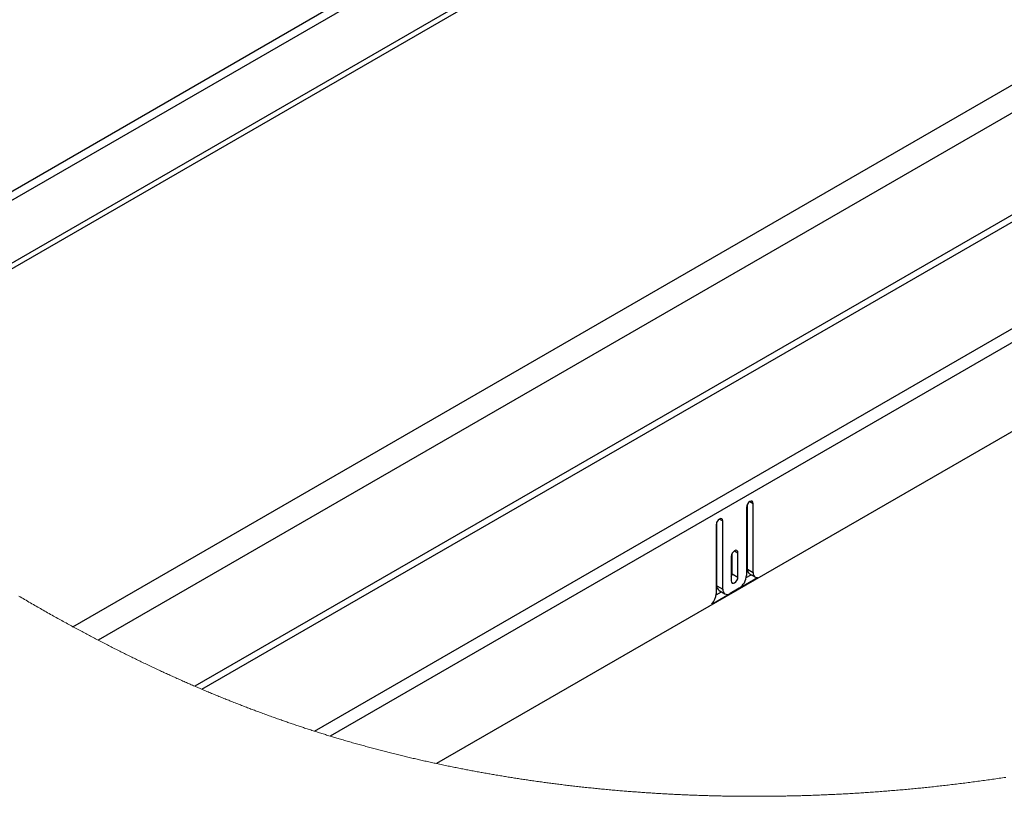
# Paper-space layout 'Top Level(2)' of a CAD drawing. Units: inches. Extents: x 0.1 to 10.8, y 0.2 to 8.4.
# Drawn here: x 8.6 to 9.3, y 5.3 to 5.9 of the extents above; entities that cross this region are included whole.
import ezdxf

# ---------------------------------------------------------------- set-up
doc = ezdxf.new("R2010")
doc.units = ezdxf.units.IN
doc.header["$MEASUREMENT"] = 0

psp = doc.layouts.new('Top Level(2)')

# ---------------------------------------------------------------- linework, layer by layer
at = {"color": 7, "linetype": 'Continuous', "lineweight": 25}
for p, q in [((8.30791693, 5.66672703), (9.7252176, 6.48471552)), ((8.31335957, 5.66249526), (9.73160516, 6.48102895)), ((9.75578415, 6.44512341), (8.35038993, 5.63400686)), ((9.76255342, 6.44445364), (8.35381172, 5.63140502)), ((8.60558855, 5.46411661), (10.1844448, 6.37534589)), ((10.18599514, 6.35412933), (8.62551464, 5.4535055)), ((10.18888542, 6.27469871), (8.70244218, 5.41680523)), ((8.70812379, 5.41436863), (10.18891045, 6.26899716)), ((8.79747717, 5.38108566), (10.18610935, 6.1825276)), ((10.18526534, 6.17098409), (8.80991084, 5.37720471)), ((10.17679084, 6.09533762), (8.89456899, 5.35530958)), ((9.14075651, 5.55905206), (9.14075651, 5.50494951)), ((9.1414343, 5.50999948), (9.1414343, 5.56148788)), ((9.14605992, 5.50732978), (9.14605992, 5.56211286)), ((9.11727487, 5.49673646), (9.11727487, 5.54754434)), ((9.12190048, 5.49406677), (9.12190048, 5.54816933)), ((9.11659708, 5.54510853), (9.11659708, 5.49032544)), ((9.1286768, 5.51992498), (9.1286768, 5.50052981)), ((9.12935458, 5.5062603), (9.12935458, 5.52236079)), ((9.1339802, 5.50359061), (9.1339802, 5.52298578)), ((9.1414343, 5.50999948), (9.14605992, 5.50732978)), ((9.11314752, 5.48214173), (9.14950948, 5.50312773)), ((9.12935458, 5.5062603), (9.1339802, 5.50359061)), ((9.14060477, 5.50332798), (9.14435626, 5.50549314)), ((9.14316104, 5.50618286), (9.14778705, 5.50351317)), ((9.11655054, 5.48944506), (9.12078622, 5.49188987)), ((9.11727487, 5.49673646), (9.12190048, 5.49406677)), ((9.1190016, 5.49291985), (9.12362722, 5.49025016)), ((9.1348641, 5.49474338), (9.1277929, 5.49066238))]:
    psp.add_line(p, q, dxfattribs=at)
at = {"color": 8, "linetype": 'Continuous', "lineweight": 25}
for p, q in [((9.14340665, 5.56364405), (9.14605992, 5.56211286)), ((9.11924722, 5.54970051), (9.12190048, 5.54816933)), ((9.13132693, 5.52451696), (9.1339802, 5.52298578))]:
    psp.add_line(p, q, dxfattribs=at)
at = {"color": 7, "linetype": 'Continuous', "lineweight": 25, "flags": 128}
for points in [[(9.14605992, 5.56211286), (9.14585811, 5.56316827), (9.14528318, 5.56383002), (9.14442314, 5.56399741), (9.14340822, 5.56364483), (9.1423933, 5.56282605), (9.14153325, 5.56166583), (9.14095833, 5.56034056), (9.14075651, 5.55905206)], [(9.12190048, 5.54816933), (9.12169867, 5.54922473), (9.12112375, 5.54988648), (9.12026331, 5.55005387), (9.11924878, 5.54970129), (9.11823386, 5.54888251), (9.11737382, 5.54772229), (9.11679889, 5.54639703), (9.11659708, 5.54510853)], [(9.1339802, 5.52298578), (9.13377839, 5.52404118), (9.13320346, 5.52470293), (9.13234303, 5.52487033), (9.1313285, 5.52451774), (9.13031358, 5.52369896), (9.12945353, 5.52253874), (9.12887861, 5.52121348), (9.1286768, 5.51992498)], [(9.1286768, 5.50382449), (9.12915277, 5.5049718), (9.12935458, 5.5062603)], [(9.1286768, 5.50052981), (9.12887861, 5.49947441), (9.12945353, 5.49881265), (9.13031358, 5.49864526), (9.1313285, 5.49899784), (9.13234303, 5.49981662), (9.13320346, 5.50097684), (9.13377839, 5.50230211), (9.1339802, 5.50359061)]]:
    psp.add_lwpolyline(points, dxfattribs=at)
at = {"color": 7, "linetype": 'Continuous', "lineweight": 18, "flags": 128}
psp.add_lwpolyline([(8.56260006, 5.48849507), (8.56370455, 5.48784407), (8.56486183, 5.48716315), (8.56602029, 5.48648302), (8.56717875, 5.48580425), (8.56833799, 5.48512627), (8.56949801, 5.48444965), (8.57065882, 5.48377382), (8.57181962, 5.48309936), (8.5729816, 5.48242568), (8.57414397, 5.48175317), (8.57530712, 5.48108184), (8.57647066, 5.48041167), (8.57763498, 5.4797423), (8.57873321, 5.47911242), (8.57983183, 5.47848352), (8.58093123, 5.4778554), (8.58203141, 5.47722846), (8.58313199, 5.47660249), (8.58429983, 5.47593957), (8.58546846, 5.47527781), (8.58663748, 5.47461704), (8.58780728, 5.47395763), (8.58897747, 5.47329921), (8.59014883, 5.47264195), (8.59125332, 5.47202322), (8.59235858, 5.47140566), (8.59346463, 5.47078889), (8.59457107, 5.47017329), (8.5956783, 5.46955866), (8.59678591, 5.46894502), (8.59789391, 5.46833254), (8.5990027, 5.46772105), (8.60011227, 5.46711053), (8.60122223, 5.46650099), (8.60231303, 5.46590338), (8.60340422, 5.46530675), (8.60449619, 5.46471129), (8.60558855, 5.46411661), (8.60662537, 5.46355361), (8.60766258, 5.46299159), (8.60870019, 5.46243035), (8.60973858, 5.46187009), (8.61077736, 5.46131081), (8.61181653, 5.46075251), (8.61279703, 5.46022686), (8.61377793, 5.45970199), (8.61475921, 5.45917791), (8.61574089, 5.45865481), (8.61672335, 5.45813248), (8.6177062, 5.45761094), (8.61868944, 5.45709018), (8.61967308, 5.4565704), (8.6206571, 5.45605121), (8.62164191, 5.45553319), (8.6226095, 5.45502495), (8.62357749, 5.45451768), (8.62454587, 5.4540112), (8.62551464, 5.4535055), (8.62657493, 5.45295365), (8.62763562, 5.45240258), (8.62869669, 5.45185248), (8.62975854, 5.45130357), (8.63082079, 5.45075543), (8.63188342, 5.45020827), (8.63294684, 5.44966229), (8.63392226, 5.44916265), (8.63489807, 5.44866379), (8.63587428, 5.44816572), (8.63685087, 5.44766862), (8.63782824, 5.44717231), (8.63880601, 5.44667678), (8.63978417, 5.44618203), (8.64076272, 5.44568825), (8.64174205, 5.44519546), (8.64272138, 5.44470325), (8.64370149, 5.44421202), (8.64468239, 5.44372177), (8.64560735, 5.44326007), (8.64653271, 5.44279934), (8.64745846, 5.44233921), (8.64838499, 5.44188005), (8.64931153, 5.44142148), (8.65029516, 5.44093611), (8.65127918, 5.44045153), (8.6522636, 5.43996793), (8.6532484, 5.43948511), (8.6542336, 5.43900307), (8.65521958, 5.43852201), (8.65614963, 5.4380693), (8.65708008, 5.43761718), (8.6580113, 5.43716604), (8.65894252, 5.43671568), (8.65987453, 5.43626591), (8.66091488, 5.4357651), (8.661956, 5.43526526), (8.66299752, 5.43476621), (8.66403982, 5.43426833), (8.66508251, 5.43377143), (8.66612598, 5.43327551), (8.66716984, 5.43278056), (8.6682141, 5.4322866), (8.66920712, 5.43181805), (8.67020092, 5.43135048), (8.67119511, 5.43088389), (8.6721897, 5.43041808), (8.67318467, 5.42995325), (8.67418043, 5.42948921), (8.67511987, 5.42905273), (8.6760593, 5.42861684), (8.67699953, 5.42818193), (8.67794053, 5.4277478), (8.67888153, 5.42731446), (8.67982292, 5.42688209), (8.6807651, 5.42645031), (8.68170767, 5.4260195), (8.68265062, 5.42558948), (8.68359397, 5.42516024), (8.68452129, 5.42473961), (8.6854486, 5.42431975), (8.6863767, 5.42390049), (8.68730518, 5.4234822), (8.68825088, 5.42305707), (8.68919736, 5.42263291), (8.69014384, 5.42220954), (8.6910911, 5.42178695), (8.69203914, 5.42136514), (8.69297036, 5.42095174), (8.69390198, 5.42053912), (8.69483399, 5.42012748), (8.69576678, 5.41971643), (8.69671912, 5.41929795), (8.69767146, 5.41888044), (8.69862459, 5.41846371), (8.6995785, 5.41804777), (8.70053241, 5.41763261), (8.7014871, 5.41721843), (8.70244218, 5.41680523), (8.70338788, 5.41639691), (8.70433436, 5.41598957), (8.70528083, 5.41558302), (8.70622809, 5.41517744), (8.70717575, 5.41477265), (8.70812379, 5.41436863), (8.70908435, 5.41396051), (8.71004569, 5.41355318), (8.71100703, 5.41314682), (8.71196915, 5.41274124), (8.71293166, 5.41233664), (8.71387736, 5.41194006), (8.71482383, 5.41154445), (8.7157707, 5.41114963), (8.71671796, 5.41075559), (8.71768517, 5.41035451), (8.71865277, 5.40995421), (8.71962076, 5.40955489), (8.72058953, 5.40915655), (8.72155869, 5.40875899), (8.72252863, 5.40836221), (8.72349858, 5.40796661), (8.72446931, 5.40757179), (8.72544081, 5.40717794), (8.72641232, 5.40678488), (8.72738461, 5.4063928), (8.72835769, 5.40600149), (8.72933076, 5.40561137), (8.73030462, 5.40522202), (8.73137664, 5.40479473), (8.73244905, 5.40436862), (8.73352225, 5.40394369), (8.73459584, 5.40351973), (8.73567021, 5.40309694), (8.73664758, 5.40271366), (8.73762535, 5.40233115), (8.7386039, 5.40194983), (8.73958245, 5.40156908), (8.74056217, 5.40118951), (8.74154189, 5.40081092), (8.74252239, 5.40043311), (8.74342155, 5.40008757), (8.74432109, 5.39974301), (8.74522142, 5.39939903), (8.74612175, 5.39905603), (8.74702286, 5.39871361), (8.74792436, 5.39837218), (8.74882625, 5.39803152), (8.74972853, 5.39769146), (8.7506316, 5.39735237), (8.75153466, 5.39701406), (8.75243851, 5.39667654), (8.75334275, 5.39633999), (8.75440891, 5.39594399), (8.75547585, 5.39554937), (8.75654318, 5.39515572), (8.75761168, 5.39476344), (8.75860079, 5.39440108), (8.75959068, 5.39403989), (8.76058096, 5.39367949), (8.76157202, 5.39332006), (8.76256348, 5.39296161), (8.76355533, 5.39260433), (8.76454795, 5.39224784), (8.76545845, 5.39192185), (8.76636895, 5.39159684), (8.76728022, 5.39127262), (8.76819229, 5.39094917), (8.76910435, 5.39062651), (8.77001719, 5.39030482), (8.77093003, 5.38998372), (8.77184366, 5.3896636), (8.77275806, 5.38934426), (8.77367247, 5.3890259), (8.77458766, 5.38870813), (8.77550324, 5.38839133), (8.7763668, 5.38809331), (8.77723076, 5.38779626), (8.7780951, 5.38749981), (8.77896023, 5.38720393), (8.77982536, 5.38690904), (8.78074368, 5.38659694), (8.78166239, 5.38628581), (8.78258149, 5.38597547), (8.78350137, 5.38566591), (8.78442125, 5.38535713), (8.78534192, 5.38504933), (8.78621057, 5.38475991), (8.78707921, 5.38447108), (8.78794864, 5.38418322), (8.78881846, 5.38389595), (8.78968868, 5.38360947), (8.79066019, 5.38329072), (8.79163248, 5.38297294), (8.79260516, 5.38265595), (8.79357862, 5.38233994), (8.79455248, 5.3820249), (8.79552672, 5.38171084), (8.79650175, 5.38139776), (8.79747717, 5.38108566), (8.79846863, 5.38076945), (8.79946087, 5.38045422), (8.80045349, 5.38014016), (8.80144651, 5.37982688), (8.80244032, 5.37951478), (8.80343451, 5.37920346), (8.80442948, 5.37889331), (8.80534194, 5.37860976), (8.80625478, 5.37832718), (8.80716801, 5.3780452), (8.80808203, 5.37776418), (8.80899604, 5.37748415), (8.80991084, 5.37720471), (8.81082447, 5.37692663), (8.81173848, 5.37664953), (8.8126525, 5.37637321), (8.8135673, 5.37609768), (8.81448288, 5.37582293), (8.81538203, 5.37555385), (8.81628197, 5.37528574), (8.8171823, 5.37501823), (8.81808262, 5.37475169), (8.81915543, 5.37443528), (8.82022902, 5.37412005), (8.821303, 5.37380599), (8.82237737, 5.37349291), (8.82345291, 5.3731812), (8.82452845, 5.37287046), (8.82560517, 5.37256071), (8.82668188, 5.37225232), (8.82775977, 5.37194491), (8.82883766, 5.37163867), (8.82991673, 5.37133361), (8.83099618, 5.37102952), (8.83201423, 5.37074402), (8.83303306, 5.37045929), (8.83405229, 5.37017574), (8.83507229, 5.36989316), (8.8360923, 5.36961157), (8.83717527, 5.36931394), (8.83825864, 5.36901748), (8.8393424, 5.36872219), (8.84042694, 5.36842788), (8.84151186, 5.36813495), (8.84259758, 5.36784298), (8.84362188, 5.36756862), (8.84464619, 5.36729543), (8.84567167, 5.36702303), (8.84669716, 5.3667518), (8.84772342, 5.36648154), (8.84875007, 5.36621227), (8.84977712, 5.36594397), (8.85080456, 5.36567664), (8.85183278, 5.3654103), (8.85286139, 5.36514513), (8.85387201, 5.36488544), (8.85488341, 5.36462691), (8.8558952, 5.36436918), (8.85690738, 5.36411241), (8.85800092, 5.36383629), (8.85909484, 5.36356134), (8.86018955, 5.36328737), (8.86128465, 5.36301458), (8.86238053, 5.36274295), (8.8634768, 5.36247231), (8.86451089, 5.36221828), (8.86554536, 5.36196504), (8.86658062, 5.36171297), (8.86761627, 5.36146188), (8.86865232, 5.36121177), (8.86968875, 5.36096264), (8.87072557, 5.36071448), (8.87176318, 5.3604675), (8.87280117, 5.36022129), (8.87383956, 5.35997607), (8.87485957, 5.35973632), (8.87588036, 5.35949755), (8.87690154, 5.35925956), (8.87792311, 5.35902255), (8.87896384, 5.35878241), (8.88000497, 5.35854306), (8.88104648, 5.35830468), (8.88208878, 5.35806747), (8.88313108, 5.35783105), (8.88415539, 5.3576001), (8.88518009, 5.35736974), (8.88620518, 5.35714055), (8.88723105, 5.35691234), (8.88827804, 5.35668041), (8.88932543, 5.35644946), (8.8903732, 5.35621949), (8.89142137, 5.3559905), (8.89247032, 5.35576248), (8.89351926, 5.35553564), (8.89456899, 5.35530958), (8.89572159, 5.3550626), (8.89687496, 5.35481698), (8.89802872, 5.35457235), (8.89918288, 5.35432908), (8.90033782, 5.35408679), (8.90149315, 5.35384587), (8.90264887, 5.35360612), (8.90370916, 5.35338729), (8.90476945, 5.35316964), (8.90583013, 5.35295297), (8.90689159, 5.35273708), (8.90795305, 5.35252236), (8.9090153, 5.35230862), (8.91007793, 5.35209605), (8.91114096, 5.35188427), (8.91220438, 5.35167346), (8.91326819, 5.35146383), (8.91433239, 5.35125498), (8.91539698, 5.3510473), (8.91640096, 5.35085234), (8.91740571, 5.35065835), (8.91841046, 5.35046514), (8.9194156, 5.35027291), (8.92042153, 5.35008146), (8.92148847, 5.34987946), (8.9225558, 5.34967862), (8.92362352, 5.34947857), (8.92469163, 5.3492795), (8.92576053, 5.34908141), (8.92682942, 5.34888448), (8.92783769, 5.34869969), (8.92884636, 5.34851567), (8.92985541, 5.34833263), (8.93086447, 5.34815038), (8.93187431, 5.3479691), (8.93288414, 5.3477888), (8.93389476, 5.34760928), (8.93490538, 5.34743054), (8.93591639, 5.34725279), (8.93692779, 5.34707601), (8.9379216, 5.34690314), (8.9389154, 5.34673125), (8.93990998, 5.34656014), (8.94090457, 5.34638981), (8.94197894, 5.34620697), (8.9430537, 5.34602491), (8.94412924, 5.34584402), (8.94520478, 5.34566411), (8.94628072, 5.34548518), (8.94735704, 5.34530723), (8.94837235, 5.34514042), (8.94938767, 5.34497439), (8.95040376, 5.34480935), (8.95141986, 5.34464508), (8.95243634, 5.3444818), (8.95345322, 5.34431929), (8.9544701, 5.34415776), (8.95548776, 5.34399702), (8.95650542, 5.34383725), (8.95752347, 5.34367846), (8.95852392, 5.34352319), (8.95952437, 5.3433689), (8.96052521, 5.34321539), (8.96152644, 5.34306267), (8.96254606, 5.34290818), (8.96356606, 5.34275447), (8.96458607, 5.34260175), (8.96560686, 5.3424498), (8.96662765, 5.34229864), (8.96763044, 5.34215119), (8.96863402, 5.34200472), (8.96963721, 5.34185884), (8.97064118, 5.34171393), (8.97183679, 5.34154243), (8.97303241, 5.3413723), (8.9742288, 5.34120335), (8.9754252, 5.34103556), (8.97662238, 5.34086895), (8.97781955, 5.34070351), (8.97890644, 5.3405545), (8.97999332, 5.34040647), (8.98108021, 5.34025941), (8.98216788, 5.34011353), (8.98325554, 5.33996843), (8.98434399, 5.3398243), (8.98537026, 5.33968937), (8.98639652, 5.33955542), (8.98742357, 5.33942225), (8.98845061, 5.33929005), (8.98947805, 5.33915864), (8.99062516, 5.33901295), (8.99177228, 5.33886844), (8.99292018, 5.3387251), (8.99406808, 5.33858274), (8.99521636, 5.33844155), (8.99636504, 5.33830133), (8.99751412, 5.3381623), (8.99866358, 5.33802424), (8.99981304, 5.33788754), (9.00096289, 5.33775163), (9.00211353, 5.3376169), (9.00326417, 5.33748333), (9.00441519, 5.33735095), (9.00556622, 5.33721953), (9.00671803, 5.3370891), (9.00786984, 5.33696003), (9.00907718, 5.33682569), (9.01028453, 5.33669271), (9.01149266, 5.33656091), (9.01270078, 5.33643028), (9.0139093, 5.33630082), (9.01511821, 5.33617254), (9.01627237, 5.3360513), (9.01742692, 5.33593103), (9.01858185, 5.33581194), (9.01973679, 5.33569402), (9.02089212, 5.33557708), (9.02204784, 5.33546112), (9.02320395, 5.33534652), (9.02436045, 5.33523271), (9.0255721, 5.33511479), (9.02678414, 5.33499805), (9.02799657, 5.33488267), (9.029209, 5.33476827), (9.03042222, 5.33465505), (9.03163543, 5.33454319), (9.03284903, 5.33443251), (9.03406303, 5.3343228), (9.03527702, 5.33421447), (9.0364918, 5.3341073), (9.03770658, 5.33400131), (9.03892174, 5.3338965), (9.04006769, 5.33379872), (9.04121402, 5.33370212), (9.04236035, 5.33360649), (9.04350708, 5.33351184), (9.04465419, 5.33341837), (9.0457579, 5.33332939), (9.04686199, 5.33324159), (9.04796608, 5.33315457), (9.04907057, 5.33306852), (9.05017505, 5.33298346), (9.05128032, 5.33289937), (9.05232223, 5.33282095), (9.05336414, 5.33274351), (9.05440683, 5.33266686), (9.05544913, 5.33259118), (9.05649221, 5.33251628), (9.05765614, 5.33243376), (9.05882047, 5.33235221), (9.05998518, 5.33227184), (9.0611499, 5.33219244), (9.062315, 5.33211422), (9.06348011, 5.33203718), (9.06464561, 5.33196111), (9.0658115, 5.33188601), (9.06697738, 5.33181209), (9.06814366, 5.33173935), (9.06930994, 5.33166758), (9.07047662, 5.33159698), (9.07164368, 5.33152737), (9.07281074, 5.33145873), (9.0739778, 5.33139126), (9.07514565, 5.33132497), (9.07636903, 5.33125672), (9.07759241, 5.33118945), (9.07881618, 5.33112335), (9.08004034, 5.33105863), (9.08126451, 5.33099507), (9.08248906, 5.33093249), (9.08365847, 5.33087402), (9.08482749, 5.33081653), (9.08599729, 5.33076021), (9.0871667, 5.33070507), (9.08833689, 5.3306507), (9.08950669, 5.33059771), (9.09067727, 5.33054549), (9.09184746, 5.33049465), (9.09307397, 5.33044244), (9.09430087, 5.3303912), (9.09552738, 5.33034134), (9.09675468, 5.33029264), (9.09798197, 5.33024513), (9.09920926, 5.33019878), (9.10043694, 5.33015361), (9.10166502, 5.33010961), (9.10289309, 5.33006678), (9.10412117, 5.33002513), (9.10534963, 5.32998465), (9.1065781, 5.32994534), (9.10773695, 5.32990936), (9.10889541, 5.32987436), (9.11005465, 5.32984053), (9.1112135, 5.32980767), (9.11237274, 5.32977599), (9.11354684, 5.3297449), (9.11472055, 5.32971478), (9.11589465, 5.32968584), (9.11706914, 5.32965788), (9.11824325, 5.32963109), (9.11941813, 5.32960527), (9.12059262, 5.32958063), (9.12176751, 5.32955697), (9.12299871, 5.32953331), (9.12422952, 5.32951102), (9.12546112, 5.3294897), (9.12669232, 5.32946956), (9.12792392, 5.32945079), (9.1291559, 5.32943299), (9.13038789, 5.32941637), (9.13161987, 5.32940112), (9.13285186, 5.32938684), (9.13408424, 5.32937374), (9.135317, 5.32936181), (9.13654938, 5.32935125), (9.13771175, 5.32934206), (9.13887451, 5.32933424), (9.14003688, 5.3293272), (9.14119964, 5.32932133), (9.1423624, 5.32931644), (9.14359595, 5.32931253), (9.1448295, 5.3293096), (9.14606305, 5.32930784), (9.14729699, 5.32930745), (9.14853093, 5.32930803), (9.14976487, 5.32930979), (9.15092841, 5.32931273), (9.15209235, 5.32931644), (9.15325589, 5.32932133), (9.15441982, 5.3293272), (9.15558415, 5.32933424), (9.15674808, 5.32934226), (9.15791241, 5.32935125), (9.15907673, 5.32936122), (9.16024105, 5.32937237), (9.16140577, 5.32938449), (9.16254937, 5.3293974), (9.16369335, 5.32941129), (9.16483734, 5.32942634), (9.16598133, 5.32944218), (9.1671742, 5.32945978), (9.16836747, 5.32947856), (9.16956073, 5.3294985), (9.170754, 5.32951943), (9.17194766, 5.32954133), (9.1731198, 5.32956401), (9.17429195, 5.32958767), (9.1754641, 5.32961251), (9.17663663, 5.32963832), (9.17783303, 5.3296657), (9.17902942, 5.32969425), (9.18022582, 5.32972378), (9.1814226, 5.32975448), (9.182619, 5.32978616), (9.18381579, 5.32981901), (9.18501257, 5.32985304), (9.18620936, 5.32988804), (9.18740614, 5.32992422), (9.18860332, 5.32996138), (9.18980011, 5.32999971), (9.19099729, 5.33003901), (9.19219446, 5.33007949), (9.19339164, 5.33012114), (9.19448869, 5.33016006), (9.19558614, 5.33020015), (9.19668398, 5.33024102), (9.19778142, 5.33028267), (9.19887887, 5.3303255), (9.19997631, 5.33036891), (9.20117388, 5.3304176), (9.20237106, 5.33046727), (9.20356862, 5.33051812), (9.20476619, 5.33056994), (9.20596376, 5.33062293), (9.20716133, 5.33067691), (9.2083589, 5.33073205), (9.20967615, 5.33079385), (9.21099339, 5.33085701), (9.21231103, 5.33092154), (9.21362828, 5.33098725), (9.21494552, 5.33105452), (9.21626316, 5.33112277), (9.2175808, 5.33119258), (9.21889805, 5.33126357), (9.22021569, 5.33133592), (9.22153293, 5.33140964), (9.2228271, 5.33148317), (9.22412088, 5.33155807), (9.22541506, 5.33163414), (9.22670884, 5.33171158), (9.22790641, 5.33178432), (9.22910437, 5.33185824), (9.23030193, 5.33193314), (9.2314995, 5.33200921), (9.23269707, 5.33208626), (9.23389503, 5.33216429), (9.2350926, 5.33224348), (9.23640985, 5.33233207), (9.23772709, 5.33242163), (9.23904473, 5.33251276), (9.24036198, 5.33260506), (9.24167922, 5.33269854), (9.24299647, 5.33279358), (9.24431372, 5.33288979), (9.24563057, 5.33298737), (9.24694782, 5.33308612), (9.24826507, 5.33318625), (9.24955846, 5.33328578), (9.25085185, 5.33338669), (9.25214524, 5.33348877), (9.25343863, 5.33359222), (9.25475548, 5.33369879), (9.25607234, 5.33380654), (9.2573888, 5.33391566), (9.25870566, 5.33402615), (9.26002212, 5.33413781), (9.26131512, 5.33424888), (9.26260812, 5.33436113), (9.26390112, 5.33447455), (9.26519373, 5.33458934), (9.26651293, 5.33470785), (9.26783213, 5.33482753), (9.26915094, 5.33494857), (9.27046975, 5.33507079), (9.27178857, 5.33519438), (9.27310738, 5.33531934), (9.2744258, 5.33544547), (9.2756218, 5.33556105), (9.2768178, 5.33567779), (9.27801381, 5.33579551), (9.27920942, 5.33591441), (9.28040503, 5.33603428), (9.28160065, 5.33615533), (9.28279626, 5.33627736), (9.28411116, 5.33641268), (9.28542606, 5.33654957), (9.28674096, 5.33668763), (9.28805547, 5.33682686), (9.28936998, 5.33696747), (9.29068449, 5.33710944), (9.29199861, 5.33725278), (9.29331273, 5.33739729), (9.29462684, 5.33754298), (9.29594096, 5.33769003), (9.29723122, 5.33783592), (9.29852148, 5.33798278), (9.29981135, 5.33813101), (9.30110122, 5.33828041), (9.30241456, 5.33843392), (9.3037275, 5.3385888), (9.30504045, 5.33874465), (9.30635339, 5.33890207), (9.30766595, 5.33906067), (9.30895503, 5.3392177), (9.31024373, 5.3393759), (9.31153243, 5.33953547), (9.31282112, 5.33969622), (9.31413563, 5.33986165), (9.31545053, 5.34002827), (9.31676465, 5.34019605), (9.31807877, 5.3403654), (9.31939289, 5.34053573), (9.320707, 5.34070762), (9.32202034, 5.34088068), (9.32333094, 5.34105453), (9.32464154, 5.34122994), (9.32595174, 5.34140652), (9.32726195, 5.34158428), (9.32857177, 5.34176341), (9.32985812, 5.34194058), (9.33114408, 5.34211893), (9.33243003, 5.34229864), (9.33371599, 5.34247953), (9.33502776, 5.3426653), (9.33633914, 5.34285245), (9.33765052, 5.34304076), (9.3389619, 5.34323065), (9.34027289, 5.34342151), (9.34158349, 5.34361393), (9.34289409, 5.34380733), (9.3442043, 5.3440023), (9.3455145, 5.34419844), (9.34682432, 5.34439575)], dxfattribs=at)
at = {"color": 7, "linetype": 'Continuous', "lineweight": 25}
for centre, radius, start, end in [((9.14556533, 5.50956954), 0.00415334, 174.05841369, 234.62805981), ((9.1279635, 5.50553141), 0.01280624, 302.60515888, 357.39564456), ((9.14957137, 5.50669548), 0.00356828, 169.76063232, 269.00610852), ((9.12125524, 5.49623837), 0.00401142, 172.8672889, 235.8191846), ((9.12549313, 5.49348346), 0.0036397, 170.77781407, 309.1871618), ((9.10366256, 5.49095867), 0.01295, 317.09038053, 357.1972701)]:
    psp.add_arc(centre, radius, start, end, dxfattribs=at)

doc.saveas('drawing.dxf')
